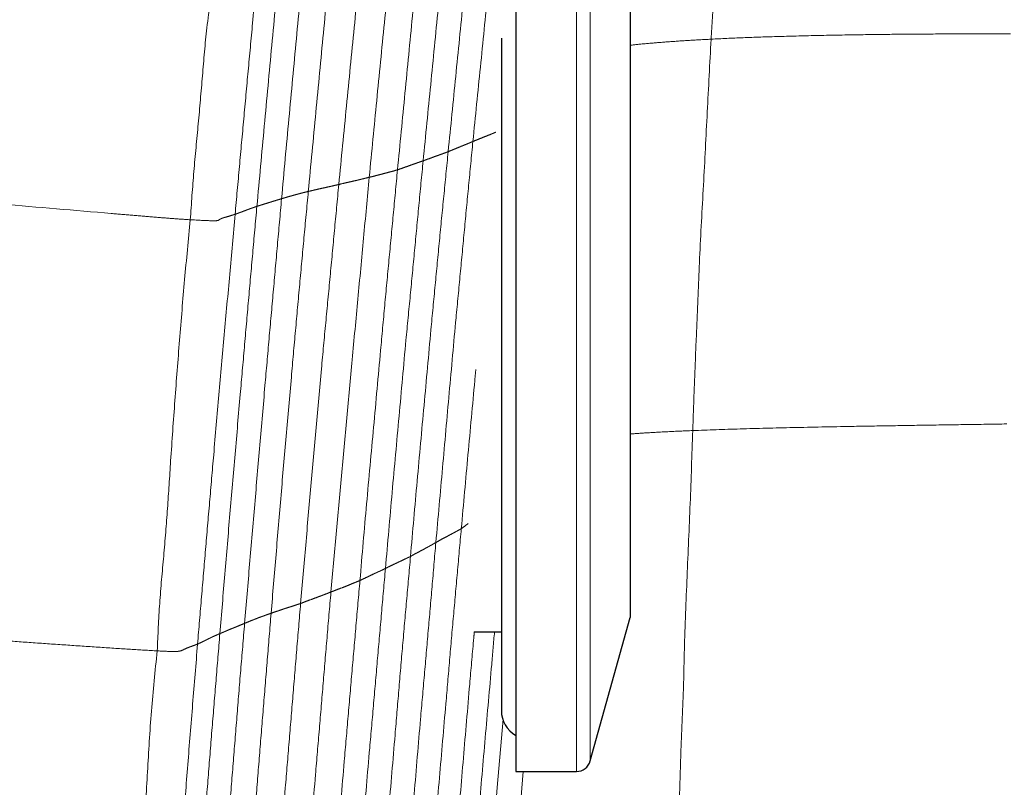
# Model space of a CAD drawing. Units: millimetres. Extents: x 0 to 420, y 0 to 297.
# Drawn here: x 76 to 81, y 136 to 140 of the extents above; entities that cross this region are included whole.
import ezdxf

# ---------------------------------------------------------------- set-up
doc = ezdxf.new("R2010")
doc.units = ezdxf.units.MM
doc.linetypes.add('SLD-Centrada-doble', pattern=[12.7, 6.35, -1.27, 1.27, -1.27, 1.27, -1.27])
doc.linetypes.add('SLD-Continua', pattern=[0])
doc.layers.add('GRUIXUDA', color=7, linetype='SLD-Continua', lineweight=35)
doc.styles.add('SLDTEXTSTYLE2', font='TXT', dxfattribs={"width": 0.75})
doc.dimstyles.new('SLDDIMSTYLE0', dxfattribs={"dimtxt": 2.116667, "dimasz": 2.116667, "dimexe": 0, "dimexo": 0.0625, "dimgap": 0.529167, "dimtad": 1, "dimlfac": 15, "dimrnd": 1e-09, "dimzin": 12, "dimdsep": 46, "dimtxsty": 'SLDTEXTSTYLE2', "dimsah": 1, "dimcen": 0.09, "dimadec": 0, "dimazin": 3, "dimtol": 1, "dimtp": 10, "dimtm": 10, "dimtfac": 1, "dimtofl": 0, "dimtmove": 0, "dimatfit": 3, "dimfxl": 1, "dimfrac": 2, "dimtolj": 1, "dimarcsym": 0})

# ---------------------------------------------------------------- blocks, each defined once
blk = doc.blocks.new('_D_1')
at = {"layer": 'GRUIXUDA'}
for p, q in [((83.6819, 184.9728), (54.8906, 184.9728)), ((54.8906, 184.9728), (54.8906, 42.7261)), ((85.5552, 42.7261), (54.8906, 42.7261))]:
    blk.add_line(p, q, dxfattribs=at)
for points in [[(54.8906, 184.9728), (54.565, 182.8561), (55.2163, 182.8561)], [(54.8906, 42.7261), (55.2163, 44.8428), (54.565, 44.8428)]]:
    blk.add_solid(points, dxfattribs=at)
at = {"layer": 'GRUIXUDA', "char_height": 2.11667, "attachment_point": 1, "rotation": 90, "style": 'SLDTEXTSTYLE2'}
for s, insert in [('±10', (52.1621, 115.043)), ('2160', (52.1621, 107.9934))]:
    blk.add_mtext(s, dxfattribs=dict(at, insert=insert))

msp = doc.modelspace()

# ---------------------------------------------------------------- linework, layer by layer
at = {"color": 8, "linetype": 'SLD-Centrada-doble', "lineweight": 18}
for p, q in [((78.89555, 141.9606), (78.89555, 136.52726)), ((78.95976, 141.91185), (78.95976, 136.57601)), ((78.62422, 136.21905), (78.64731, 136.52726))]:
    msp.add_line(p, q, dxfattribs=at)
at = {"color": 7, "linetype": 'SLD-Continua', "lineweight": 25}
for p, q in [((79.14616, 141.24393), (79.14616, 137.24393)), ((78.61282, 140.60791), (78.61282, 136.52726)), ((78.54616, 139.94054), (78.54616, 136.8106)), ((78.95976, 136.57601), (79.14616, 137.24393)), ((78.42119, 137.17726), (78.54616, 137.17726)), ((78.61282, 136.52726), (78.89555, 136.52726))]:
    msp.add_line(p, q, dxfattribs=at)
at = {"color": 8, "linetype": 'SLD-Centrada-doble', "lineweight": 18, "flags": 128}
msp.add_lwpolyline([(78.498, 136.11199), (78.52713, 136.45202), (78.55434, 136.77027)], dxfattribs=at)
at = {"color": 7, "linetype": 'SLD-Continua', "lineweight": 25}
for centre, radius, start, end in [((78.67949, 136.8106), 0.13333, 180, 240), ((78.89555, 136.59393), 0.06667, 270, 344.40719)]:
    msp.add_arc(centre, radius, start, end, dxfattribs=at)
at = {"color": 8, "linetype": 'SLD-Centrada-doble', "lineweight": 18}
for points, knots in [([(79.63716, 141.72973), (79.62899, 141.61865), (79.61262, 141.39596), (79.59275, 141.0613), (79.57141, 140.77235), (79.5569, 140.52891), (79.54644, 140.33119), (79.53374, 140.13349), (79.5261, 140.0016), (79.52228, 139.93561)], [0, 0, 0, 0, 0.1858882, 0.3726568, 0.5593718, 0.6694245, 0.779571, 0.8897112, 1, 1, 1, 1]), ([(78.41358, 139.4595), (78.42517, 139.57496), (78.44843, 139.80658), (78.48332, 140.15399), (78.5128, 140.45417), (78.53781, 140.70632), (78.55795, 140.91091), (78.57896, 141.11554), (78.59287, 141.25202), (78.59984, 141.3203)], [0, 0, 0, 0, 0.1861444, 0.3734412, 0.5601105, 0.6700181, 0.7799249, 0.8899, 1, 1, 1, 1]), ([(78.18199, 139.36962), (78.19364, 139.48759), (78.21697, 139.72392), (78.25165, 140.07816), (78.28209, 140.38391), (78.30769, 140.6409), (78.32849, 140.84964), (78.34932, 141.05852), (78.36321, 141.19782), (78.37015, 141.26749)], [0, 0, 0, 0, 0.1864836, 0.3735489, 0.5598841, 0.669805, 0.7797986, 0.8898595, 1, 1, 1, 1]), ([(78.29844, 139.41202), (78.31013, 139.52879), (78.33354, 139.76281), (78.36859, 140.11391), (78.39902, 140.41717), (78.42462, 140.67218), (78.4454, 140.87904), (78.46619, 141.08593), (78.48004, 141.22384), (78.48697, 141.29282)], [0, 0, 0, 0, 0.1862623, 0.3732637, 0.560004, 0.6699889, 0.7800213, 0.8899677, 1, 1, 1, 1]), ([(77.78921, 139.25923), (77.80106, 139.3807), (77.82482, 139.6241), (77.86101, 139.98921), (77.89195, 140.30461), (77.91804, 140.56983), (77.93918, 140.78498), (77.96038, 141.00016), (77.97513, 141.14353), (77.98251, 141.21524)], [0, 0, 0, 0, 0.18628617, 0.37326405, 0.56000234, 0.66998804, 0.78002076, 0.88996848, 1, 1, 1, 1]), ([(77.93096, 139.29287), (77.9425, 139.41163), (77.96581, 139.65151), (78.00157, 140.01209), (78.03239, 140.32506), (78.05895, 140.58801), (78.08036, 140.80114), (78.10186, 141.01409), (78.11609, 141.15594), (78.1232, 141.22687)], [0, 0, 0, 0, 0.1841727, 0.3720026, 0.5593269, 0.6696212, 0.779954, 0.8899658, 1, 1, 1, 1]), ([(78.06262, 139.32749), (78.07414, 139.44638), (78.09721, 139.68462), (78.13206, 140.04202), (78.16186, 140.35075), (78.18806, 140.61026), (78.20906, 140.8208), (78.22993, 141.03138), (78.24383, 141.17176), (78.25078, 141.24197)], [0, 0, 0, 0, 0.1862814, 0.3732637, 0.5600034, 0.6699886, 0.7800205, 0.8899697, 1, 1, 1, 1]), ([(77.40809, 139.15734), (77.4195, 139.28206), (77.44235, 139.53182), (77.4772, 139.90648), (77.50793, 140.23002), (77.53318, 140.50222), (77.55459, 140.72288), (77.57582, 140.94351), (77.59017, 141.09052), (77.59735, 141.16407)], [0, 0, 0, 0, 0.1864036, 0.3732959, 0.5600326, 0.6701087, 0.7801602, 0.8899985, 1, 1, 1, 1]), ([(77.52292, 139.19302), (77.53414, 139.31685), (77.55662, 139.56494), (77.59194, 139.937), (77.62142, 140.25844), (77.64762, 140.52863), (77.66867, 140.74783), (77.68989, 140.96705), (77.70422, 141.11315), (77.7114, 141.18623)], [0, 0, 0, 0, 0.1863065, 0.3732685, 0.5600042, 0.669987, 0.7800206, 0.8899741, 1, 1, 1, 1]), ([(77.64726, 139.22694), (77.65901, 139.34964), (77.68255, 139.5954), (77.71758, 139.96419), (77.7482, 140.28267), (77.77514, 140.55036), (77.79631, 140.76745), (77.81751, 140.98455), (77.83202, 141.12924), (77.83929, 141.20164)], [0, 0, 0, 0, 0.1863815, 0.3733129, 0.5601554, 0.670173, 0.7801151, 0.8899769, 1, 1, 1, 1]), ([(77.28475, 141.12044), (77.27816, 141.06744), (77.26516, 140.96287), (77.25437, 140.80416), (77.23295, 140.64737), (77.21614, 140.45818), (77.21145, 140.23759), (77.17326, 139.99831), (77.15479, 139.76559), (77.13553, 139.54257), (77.11366, 139.31931), (77.10316, 139.17011), (77.09788, 139.09519)], [0, 0, 0, 0, 0.0788031, 0.1554542, 0.2343414, 0.3122677, 0.4353592, 0.5591669, 0.6692618, 0.779474, 0.8892662, 1, 1, 1, 1]), ([(77.49513, 141.14099), (77.48612, 141.04708), (77.468, 140.85841), (77.4411, 140.57561), (77.41411, 140.29243), (77.39003, 140.02986), (77.3672, 139.78739), (77.34683, 139.56512), (77.32674, 139.3428), (77.31324, 139.19461), (77.30648, 139.12049)], [0, 0, 0, 0, 0.1394647, 0.2801975, 0.4199715, 0.5600055, 0.6699921, 0.780019, 0.889969, 1, 1, 1, 1]), ([(79.14616, 139.90745), (79.14904, 139.90781), (79.17345, 139.91084), (79.23039, 139.91607), (79.31566, 139.92318), (79.41343, 139.92968), (79.48599, 139.93363), (79.52228, 139.93561)], [0, 0, 0, 0, 0.03233414, 0.27422309, 0.51621167, 0.75798588, 1, 1, 1, 1]), ([(79.52228, 139.93561), (79.51622, 139.82265), (79.50405, 139.59627), (79.48715, 139.25641), (79.47, 138.96288), (79.46083, 138.71562), (79.45166, 138.51514), (79.44388, 138.31456), (79.43911, 138.18084), (79.43673, 138.11397)], [0, 0, 0, 0, 0.18610202, 0.3729822, 0.55979571, 0.66984363, 0.77992561, 0.88993836, 1, 1, 1, 1]), ([(79.52228, 139.93561), (79.5705, 139.93798), (79.66737, 139.94275), (79.83734, 139.9484), (80.02142, 139.95304), (80.20334, 139.95648), (80.38437, 139.95848), (80.55576, 139.95978), (80.72998, 139.96078), (80.8538, 139.96052), (80.91572, 139.96038)], [0, 0, 0, 0, 0.1394482, 0.2801808, 0.4199493, 0.5599726, 0.669955, 0.7799986, 0.8899727, 1, 1, 1, 1]), ([(78.41358, 139.4595), (78.42072, 139.46245), (78.43502, 139.46836), (78.45703, 139.47717), (78.47776, 139.48537), (78.49633, 139.49286), (78.51037, 139.49871), (78.51849, 139.50201), (78.52097, 139.50302)], [0, 0, 0, 0, 0.2027725, 0.4063281, 0.6096132, 0.769118, 0.9294949, 1, 1, 1, 1]), ([(78.24088, 137.59287), (78.25133, 137.70867), (78.27229, 137.94104), (78.30315, 138.28964), (78.33039, 138.59076), (78.35458, 138.84364), (78.37401, 139.04884), (78.39352, 139.25415), (78.40689, 139.39103), (78.41358, 139.4595)], [0, 0, 0, 0, 0.1860787, 0.373376, 0.5600452, 0.6699475, 0.7799114, 0.8898986, 1, 1, 1, 1]), ([(78.29844, 139.41202), (78.30561, 139.41497), (78.31998, 139.42089), (78.34141, 139.42973), (78.36015, 139.43738), (78.37595, 139.44379), (78.38851, 139.44903), (78.40096, 139.45427), (78.40937, 139.45776), (78.41358, 139.4595)], [0, 0, 0, 0, 0.1862707, 0.3732624, 0.5600044, 0.6699883, 0.7800229, 0.8899682, 1, 1, 1, 1]), ([(78.12301, 137.52788), (78.13327, 137.64493), (78.15383, 137.87947), (78.18618, 138.23122), (78.2135, 138.5351), (78.23777, 138.79052), (78.25744, 138.99772), (78.27804, 139.20486), (78.29164, 139.34295), (78.29844, 139.41202)], [0, 0, 0, 0, 0.1862714, 0.3732621, 0.5600037, 0.6699883, 0.7800212, 0.8899683, 1, 1, 1, 1]), ([(78.18199, 139.36962), (78.18937, 139.37224), (78.20416, 139.37749), (78.22565, 139.38542), (78.24572, 139.39275), (78.26437, 139.3996), (78.28141, 139.40583), (78.29278, 139.40996), (78.29844, 139.41202)], [0, 0, 0, 0, 0.186272, 0.3732615, 0.5600006, 0.7065312, 0.8538452, 1, 1, 1, 1]), ([(77.88761, 137.41615), (77.89784, 137.53489), (77.91833, 137.77281), (77.95131, 138.12957), (77.97934, 138.43777), (78.00282, 138.69695), (78.02259, 138.90712), (78.04266, 139.1173), (78.05597, 139.25741), (78.06262, 139.32749)], [0, 0, 0, 0, 0.18626995, 0.37326249, 0.56000332, 0.66998783, 0.78002273, 0.88996727, 1, 1, 1, 1]), ([(77.93096, 139.29287), (77.93959, 139.29496), (77.95688, 139.29914), (77.98205, 139.30573), (78.00453, 139.31163), (78.0255, 139.31715), (78.04487, 139.3222), (78.05672, 139.32573), (78.06262, 139.32749)], [0, 0, 0, 0, 0.1862811, 0.3732618, 0.5600033, 0.7065326, 0.8538221, 1, 1, 1, 1]), ([(78.00624, 137.47209), (78.0166, 137.58993), (78.03735, 137.82608), (78.06987, 138.18028), (78.09703, 138.48631), (78.12202, 138.74345), (78.14198, 138.95218), (78.16158, 139.16095), (78.17519, 139.30008), (78.18199, 139.36962)], [0, 0, 0, 0, 0.18622242, 0.37320719, 0.55993321, 0.66989353, 0.77992208, 0.89001465, 1, 1, 1, 1]), ([(78.06262, 139.32749), (78.07003, 139.3301), (78.08488, 139.33534), (78.10728, 139.34321), (78.12634, 139.35002), (78.1424, 139.35573), (78.15538, 139.36037), (78.16873, 139.36499), (78.17757, 139.36807), (78.18199, 139.36962)], [0, 0, 0, 0, 0.1862702, 0.3732622, 0.5600035, 0.669988, 0.7800204, 0.8899692, 1, 1, 1, 1]), ([(77.75275, 137.36263), (77.76083, 137.45229), (77.77706, 137.63242), (77.8017, 137.90261), (77.82669, 138.17336), (77.85164, 138.4477), (77.87813, 138.72662), (77.90454, 139.00961), (77.92217, 139.1986), (77.93096, 139.29287)], [0, 0, 0, 0, 0.1393284, 0.2799053, 0.4198749, 0.5601361, 0.7062413, 0.8534704, 1, 1, 1, 1]), ([(77.78921, 139.25923), (77.79801, 139.26133), (77.81565, 139.26553), (77.84283, 139.27172), (77.86635, 139.27701), (77.88544, 139.28164), (77.90054, 139.28543), (77.91576, 139.28909), (77.92589, 139.29161), (77.93096, 139.29287)], [0, 0, 0, 0, 0.1862697, 0.3732626, 0.5600018, 0.6699847, 0.7800227, 0.8899676, 1, 1, 1, 1]), ([(75.05938, 139.26668), (75.18801, 139.25571), (75.44571, 139.23373), (75.83235, 139.20086), (76.26067, 139.16435), (76.59303, 139.13601), (76.83023, 139.11583), (76.92854, 139.10763), (77.02629, 139.0998), (77.07375, 139.09674), (77.09788, 139.09519)], [0, 0, 0, 0, 0.1862188, 0.3730641, 0.5596932, 0.805967, 0.8543608, 0.9026297, 0.950491, 1, 1, 1, 1]), ([(77.6115, 137.30908), (77.61945, 137.39977), (77.63541, 137.58197), (77.65906, 137.85508), (77.68347, 138.1285), (77.70679, 138.38186), (77.72829, 138.6159), (77.74882, 138.8303), (77.76893, 139.04477), (77.78245, 139.18772), (77.78921, 139.25923)], [0, 0, 0, 0, 0.139464, 0.2801972, 0.4199727, 0.560003, 0.6699876, 0.7800224, 0.8899679, 1, 1, 1, 1]), ([(77.64726, 139.22694), (77.65379, 139.22844), (77.66692, 139.23146), (77.68614, 139.23604), (77.70613, 139.2406), (77.72684, 139.24509), (77.74775, 139.24975), (77.76819, 139.25451), (77.78222, 139.25766), (77.78921, 139.25923)], [0, 0, 0, 0, 0.1394629, 0.2801994, 0.4199712, 0.5600013, 0.7065333, 0.8538326, 1, 1, 1, 1]), ([(77.35099, 137.21666), (77.35869, 137.30856), (77.37416, 137.4932), (77.39781, 137.76991), (77.42177, 138.04697), (77.44382, 138.30378), (77.46466, 138.54096), (77.48406, 138.7583), (77.50337, 138.97567), (77.5164, 139.12055), (77.52292, 139.19302)], [0, 0, 0, 0, 0.1394643, 0.2801971, 0.4199719, 0.5600036, 0.6699873, 0.7800232, 0.8899681, 1, 1, 1, 1]), ([(77.40809, 139.15734), (77.41321, 139.15901), (77.42348, 139.16238), (77.43957, 139.16738), (77.45548, 139.1724), (77.4718, 139.17747), (77.48852, 139.18262), (77.50557, 139.18783), (77.51715, 139.19129), (77.52292, 139.19302)], [0, 0, 0, 0, 0.1394647, 0.2801978, 0.4199714, 0.5600028, 0.7065379, 0.8538153, 1, 1, 1, 1]), ([(77.47416, 137.2636), (77.48187, 137.35494), (77.49736, 137.53843), (77.52032, 137.81341), (77.54413, 138.08861), (77.56657, 138.34365), (77.58755, 138.57927), (77.60728, 138.79518), (77.62717, 139.01108), (77.64056, 139.15497), (77.64726, 139.22694)], [0, 0, 0, 0, 0.1395218, 0.280284, 0.4199999, 0.5599626, 0.6699911, 0.7800465, 0.8899748, 1, 1, 1, 1]), ([(77.52292, 139.19302), (77.52836, 139.19463), (77.53928, 139.19786), (77.55562, 139.2027), (77.57294, 139.20747), (77.58858, 139.21193), (77.60392, 139.21596), (77.61763, 139.21968), (77.63244, 139.22329), (77.64232, 139.22572), (77.64726, 139.22694)], [0, 0, 0, 0, 0.1394644, 0.2801967, 0.4199741, 0.5600023, 0.6699899, 0.7800188, 0.8899711, 1, 1, 1, 1]), ([(77.23579, 137.16903), (77.24345, 137.26142), (77.25886, 137.44712), (77.28251, 137.72549), (77.30624, 138.00428), (77.329, 138.26266), (77.34961, 138.5013), (77.36896, 138.71997), (77.38828, 138.93867), (77.40148, 139.08442), (77.40809, 139.15734)], [0, 0, 0, 0, 0.1393472, 0.2800928, 0.4199513, 0.5599495, 0.6699806, 0.7800122, 0.8899373, 1, 1, 1, 1]), ([(77.30648, 139.12049), (77.31116, 139.12221), (77.32057, 139.12567), (77.33478, 139.13081), (77.34857, 139.13602), (77.36127, 139.14085), (77.37332, 139.14529), (77.38437, 139.14935), (77.39621, 139.15334), (77.40413, 139.156), (77.40809, 139.15734)], [0, 0, 0, 0, 0.1394648, 0.2801974, 0.4199732, 0.5600037, 0.6699888, 0.7800216, 0.8899698, 1, 1, 1, 1]), ([(77.09788, 139.09519), (77.13383, 139.09322), (77.20524, 139.08932), (77.22881, 139.0914), (77.23225, 139.09521), (77.23797, 139.09883), (77.24588, 139.10226), (77.25788, 139.10612), (77.27382, 139.1104), (77.2902, 139.11546), (77.30106, 139.11882), (77.30648, 139.12049)], [0, 0, 0, 0, 0.093271, 0.1853158, 0.279575, 0.3726025, 0.4661638, 0.5595602, 0.7063039, 0.8534602, 1, 1, 1, 1]), ([(77.30648, 139.12049), (77.29815, 139.02751), (77.2814, 138.84071), (77.25626, 138.5607), (77.23104, 138.28034), (77.2086, 138.02039), (77.18786, 137.78027), (77.169, 137.5602), (77.1504, 137.34008), (77.13806, 137.19336), (77.13188, 137.11996)], [0, 0, 0, 0, 0.1394656, 0.2801958, 0.4199746, 0.560001, 0.6699897, 0.7800261, 0.8899682, 1, 1, 1, 1]), ([(77.09788, 139.09519), (77.08894, 139.00226), (77.07096, 138.8155), (77.04767, 138.53495), (77.0261, 138.25369), (77.00763, 137.99257), (76.99245, 137.75111), (76.97464, 137.53029), (76.95373, 137.30982), (76.94732, 137.16234), (76.94411, 137.08853)], [0, 0, 0, 0, 0.1392161, 0.2797952, 0.4195824, 0.5597123, 0.6698963, 0.7800827, 0.8899517, 1, 1, 1, 1]), ([(78.35923, 137.65693), (78.36963, 137.77181), (78.39048, 138.00202), (78.41331, 138.24932), (78.42545, 138.38178), (78.42702, 138.39892)], [0, 0, 0, 0, 0.4644427, 0.9307051, 1, 1, 1, 1]), ([(79.43673, 138.11397), (79.50869, 138.11656), (79.65287, 138.12175), (79.9007, 138.12809), (80.13606, 138.13264), (80.3473, 138.13622), (80.52372, 138.13908), (80.70745, 138.14176), (80.8351, 138.14375), (80.89895, 138.14474)], [0, 0, 0, 0, 0.1862249, 0.3731638, 0.5599348, 0.6699245, 0.7799585, 0.8899518, 1, 1, 1, 1]), ([(79.14616, 138.09826), (79.16944, 138.09984), (79.22443, 138.10355), (79.31899, 138.10887), (79.39747, 138.11227), (79.43673, 138.11397)], [0, 0, 0, 0, 0.2683619, 0.6339933, 1, 1, 1, 1]), ([(79.43673, 138.11397), (79.43295, 138.00075), (79.42539, 137.7739), (79.41019, 137.43374), (79.39783, 137.13985), (79.394, 136.89249), (79.38353, 136.69212), (79.378, 136.49146), (79.37307, 136.35774), (79.37061, 136.29086)], [0, 0, 0, 0, 0.186277, 0.3732368, 0.5599891, 0.6699575, 0.7799512, 0.8899509, 1, 1, 1, 1]), ([(78.35923, 137.65693), (78.36637, 137.66236), (78.37727, 137.67065), (78.38816, 137.67874), (78.39191, 137.68153)], [0, 0, 0, 0, 0.6554966, 1, 1, 1, 1]), ([(78.19963, 135.80599), (78.20932, 135.92094), (78.22872, 136.15128), (78.25722, 136.4969), (78.28372, 136.79527), (78.30498, 137.04627), (78.32283, 137.24982), (78.34116, 137.45337), (78.35321, 137.58906), (78.35923, 137.65693)], [0, 0, 0, 0, 0.1862713, 0.3732631, 0.5600029, 0.669986, 0.7800199, 0.8899696, 1, 1, 1, 1]), ([(78.24088, 137.59287), (78.24792, 137.59698), (78.26203, 137.60521), (78.28504, 137.61695), (78.30565, 137.62812), (78.32486, 137.63816), (78.342, 137.64763), (78.3535, 137.65384), (78.35923, 137.65693)], [0, 0, 0, 0, 0.186303, 0.3732922, 0.5600309, 0.7065389, 0.8538679, 1, 1, 1, 1]), ([(78.08147, 135.72417), (78.09121, 135.8401), (78.11073, 136.07247), (78.14013, 136.42138), (78.16527, 136.72297), (78.18763, 136.9766), (78.20549, 137.18217), (78.22342, 137.38758), (78.23506, 137.52444), (78.24088, 137.59287)], [0, 0, 0, 0, 0.1861009, 0.3730056, 0.560079, 0.6701918, 0.7802898, 0.8901429, 1, 1, 1, 1]), ([(78.12301, 137.52788), (78.13031, 137.53213), (78.14495, 137.54063), (78.1671, 137.55196), (78.18618, 137.56241), (78.20227, 137.57117), (78.21527, 137.57816), (78.22837, 137.5857), (78.23671, 137.59048), (78.24088, 137.59287)], [0, 0, 0, 0, 0.18631932, 0.37325698, 0.55997869, 0.66995563, 0.77998501, 0.88996174, 1, 1, 1, 1]), ([(77.96337, 135.64233), (77.97302, 135.75943), (77.99237, 135.99408), (78.02152, 136.3461), (78.0472, 136.65013), (78.06853, 136.90582), (78.08614, 137.1132), (78.1046, 137.32054), (78.11687, 137.45875), (78.12301, 137.52788)], [0, 0, 0, 0, 0.186272, 0.3732618, 0.5600039, 0.669988, 0.7800217, 0.8899691, 1, 1, 1, 1]), ([(78.00624, 137.47209), (78.01344, 137.4758), (78.02787, 137.48323), (78.04961, 137.49327), (78.06977, 137.50273), (78.08855, 137.51173), (78.10596, 137.51995), (78.11734, 137.52525), (78.12301, 137.52788)], [0, 0, 0, 0, 0.18631995, 0.37329316, 0.56001586, 0.70654335, 0.85386748, 1, 1, 1, 1]), ([(77.84507, 135.57295), (77.85474, 135.69083), (77.87414, 135.92725), (77.90224, 136.2821), (77.92897, 136.58846), (77.95151, 136.84591), (77.96973, 137.05462), (77.98801, 137.26335), (78.00016, 137.40249), (78.00624, 137.47209)], [0, 0, 0, 0, 0.1861585, 0.3733823, 0.5602824, 0.6701953, 0.7801609, 0.8900374, 1, 1, 1, 1]), ([(77.88761, 137.41615), (77.89516, 137.41971), (77.91027, 137.42683), (77.93202, 137.43696), (77.95039, 137.44635), (77.96667, 137.45354), (77.97969, 137.45945), (77.99291, 137.46555), (78.00179, 137.46991), (78.00624, 137.47209)], [0, 0, 0, 0, 0.18628681, 0.37326714, 0.56001281, 0.66997763, 0.77999081, 0.88993991, 1, 1, 1, 1]), ([(77.72613, 135.50362), (77.7355, 135.62243), (77.75429, 135.8605), (77.78473, 136.21748), (77.8105, 136.52588), (77.83262, 136.78517), (77.85101, 136.99547), (77.86932, 137.20581), (77.88152, 137.34602), (77.88761, 137.41615)], [0, 0, 0, 0, 0.1862747, 0.3732631, 0.5600029, 0.6699867, 0.7800227, 0.8899678, 1, 1, 1, 1]), ([(77.75275, 137.36263), (77.76132, 137.36596), (77.77848, 137.37263), (77.80423, 137.38233), (77.82837, 137.39132), (77.84959, 137.40088), (77.8686, 137.4081), (77.88129, 137.41348), (77.88761, 137.41615)], [0, 0, 0, 0, 0.1862695, 0.37329086, 0.56003148, 0.70648234, 0.85385686, 1, 1, 1, 1]), ([(77.59312, 135.43015), (77.60275, 135.55008), (77.62204, 135.79047), (77.65067, 136.15138), (77.67664, 136.46306), (77.69869, 136.72508), (77.71654, 136.93741), (77.73428, 137.14996), (77.74659, 137.29166), (77.75275, 137.36263)], [0, 0, 0, 0, 0.1861328, 0.3731195, 0.5601344, 0.6700137, 0.7799432, 0.8897875, 1, 1, 1, 1]), ([(77.6115, 137.30908), (77.62036, 137.31256), (77.63812, 137.31955), (77.66506, 137.32934), (77.68774, 137.33765), (77.70723, 137.34512), (77.72236, 137.35072), (77.73762, 137.35661), (77.74771, 137.36062), (77.75275, 137.36263)], [0, 0, 0, 0, 0.18621346, 0.37321628, 0.55998787, 0.66996465, 0.78002705, 0.88998317, 1, 1, 1, 1]), ([(77.45165, 135.35737), (77.46138, 135.47858), (77.48086, 135.72146), (77.51, 136.08584), (77.53618, 136.40047), (77.55809, 136.66508), (77.57571, 136.87974), (77.59353, 137.09442), (77.60551, 137.23751), (77.6115, 137.30908)], [0, 0, 0, 0, 0.1863004, 0.3732679, 0.5600037, 0.6699869, 0.7800224, 0.8899679, 1, 1, 1, 1]), ([(77.47416, 137.2636), (77.48033, 137.26573), (77.49272, 137.27002), (77.51207, 137.27636), (77.53104, 137.2831), (77.55064, 137.28958), (77.57113, 137.29554), (77.59035, 137.3025), (77.60447, 137.30689), (77.6115, 137.30908)], [0, 0, 0, 0, 0.1394657, 0.2801966, 0.4199476, 0.5599794, 0.7065473, 0.8538272, 1, 1, 1, 1]), ([(77.31707, 135.29863), (77.32645, 135.42067), (77.34526, 135.66518), (77.37466, 136.03194), (77.39975, 136.34883), (77.42115, 136.61535), (77.4387, 136.8315), (77.45648, 137.04757), (77.46827, 137.19157), (77.47416, 137.2636)], [0, 0, 0, 0, 0.1862814, 0.373205, 0.5599646, 0.6700564, 0.7801199, 0.8900162, 1, 1, 1, 1]), ([(77.35099, 137.21666), (77.35629, 137.21886), (77.36695, 137.22328), (77.38341, 137.23006), (77.40046, 137.23658), (77.41553, 137.24276), (77.43114, 137.24829), (77.44512, 137.25333), (77.45947, 137.25861), (77.46927, 137.26193), (77.47416, 137.2636)], [0, 0, 0, 0, 0.13946631, 0.28019126, 0.4199704, 0.56000285, 0.66999167, 0.78002763, 0.88996638, 1, 1, 1, 1]), ([(74.91761, 137.22796), (75.04586, 137.21914), (75.30279, 137.20146), (75.68839, 137.17443), (75.99606, 137.15235), (76.22542, 137.13633), (76.37676, 137.1257), (76.52839, 137.11527), (76.67715, 137.10509), (76.82555, 137.09532), (76.9042, 137.09082), (76.94411, 137.08853)], [0, 0, 0, 0, 0.1867566, 0.3741561, 0.5612539, 0.6347634, 0.7080148, 0.7815552, 0.8552379, 0.9265346, 1, 1, 1, 1]), ([(77.19348, 135.23908), (77.20294, 135.36191), (77.2219, 135.60801), (77.25083, 135.9772), (77.27586, 136.29608), (77.29751, 136.56419), (77.31491, 136.78169), (77.33264, 136.9992), (77.34487, 137.14415), (77.35099, 137.21666)], [0, 0, 0, 0, 0.18628523, 0.37326509, 0.56000343, 0.66998763, 0.78002236, 0.88996811, 1, 1, 1, 1]), ([(77.23579, 137.16903), (77.24104, 137.17119), (77.25158, 137.17553), (77.26754, 137.18224), (77.28355, 137.18938), (77.30006, 137.19566), (77.31681, 137.20238), (77.33398, 137.20984), (77.34533, 137.21439), (77.35099, 137.21666)], [0, 0, 0, 0, 0.1395077, 0.2802221, 0.4199384, 0.5600368, 0.7065963, 0.8538154, 1, 1, 1, 1]), ([(78.31069, 135.90328), (78.32052, 136.01748), (78.34024, 136.24648), (78.36925, 136.59006), (78.39458, 136.88684), (78.41151, 137.08258), (78.41888, 137.16378), (78.42013, 137.17756)], [0, 0, 0, 0, 0.2688646, 0.5391467, 0.8087507, 0.9675412, 1, 1, 1, 1]), ([(78.41209, 136.00138), (78.42177, 136.11496), (78.44119, 136.34258), (78.47081, 136.68402), (78.49541, 136.96237), (78.50969, 137.12675), (78.51408, 137.17726)], [0, 0, 0, 0, 0.28974762, 0.58063461, 0.87111752, 1, 1, 1, 1]), ([(77.07843, 135.17895), (77.08783, 135.30253), (77.10667, 135.55017), (77.13529, 135.92173), (77.16074, 136.24259), (77.18222, 136.51238), (77.19955, 136.73123), (77.21779, 136.9501), (77.22979, 137.09604), (77.23579, 137.16903)], [0, 0, 0, 0, 0.1862402, 0.3732294, 0.5600193, 0.6699469, 0.7799419, 0.8899376, 1, 1, 1, 1]), ([(77.13188, 137.11996), (77.13674, 137.12221), (77.14649, 137.12673), (77.16091, 137.13373), (77.17475, 137.14066), (77.18743, 137.14707), (77.19932, 137.15286), (77.21068, 137.1582), (77.22371, 137.16343), (77.23176, 137.16717), (77.23579, 137.16903)], [0, 0, 0, 0, 0.13948782, 0.28019311, 0.41997024, 0.56001429, 0.67002784, 0.78007876, 0.89002499, 1, 1, 1, 1]), ([(76.94411, 137.08853), (76.93429, 136.99518), (76.91458, 136.80781), (76.89918, 136.52571), (76.8825, 136.24353), (76.85538, 135.98303), (76.84356, 135.74122), (76.8288, 135.51992), (76.81073, 135.29884), (76.80132, 135.15131), (76.79662, 135.07754)], [0, 0, 0, 0, 0.1397063, 0.2803785, 0.4201026, 0.5601289, 0.6700187, 0.7800992, 0.8900451, 1, 1, 1, 1]), ([(76.94411, 137.08853), (76.96852, 137.08733), (77.01691, 137.08494), (77.03688, 137.08569), (77.05443, 137.08826), (77.06604, 137.09433), (77.08161, 137.10137), (77.10055, 137.10854), (77.11608, 137.11429), (77.12662, 137.11807), (77.13188, 137.11996)], [0, 0, 0, 0, 0.0592841, 0.117508, 0.1760067, 0.3137616, 0.5600161, 0.7065521, 0.8535933, 1, 1, 1, 1]), ([(77.13188, 137.11996), (77.12424, 137.02692), (77.10888, 136.83999), (77.08619, 136.55978), (77.06452, 136.27912), (77.04405, 136.019), (77.02587, 135.77867), (77.00969, 135.55839), (76.9933, 135.3381), (76.98249, 135.19124), (76.97709, 135.11779)], [0, 0, 0, 0, 0.1394673, 0.2801962, 0.4199732, 0.5600039, 0.6699895, 0.7800209, 0.8899668, 1, 1, 1, 1])]:
    msp.add_open_spline(points, degree=3, knots=knots, dxfattribs=at)

# ---------------------------------------------------------------- dimensions: what is measured, and where the dimension line sits
at = {"layer": 'GRUIXUDA'}
dim = msp.add_linear_dim(base=(54.89063, 42.72611), p1=(83.68194, 184.97282), p2=(85.5552, 42.72611), angle=90, dimstyle='SLDDIMSTYLE0', dxfattribs=at)
dim.commit()
dim.dimension.update_dxf_attribs({"geometry": '_D_1', "text_midpoint": (54.89063, 113.84946), "dimtype": 160})

doc.saveas('drawing.dxf')
